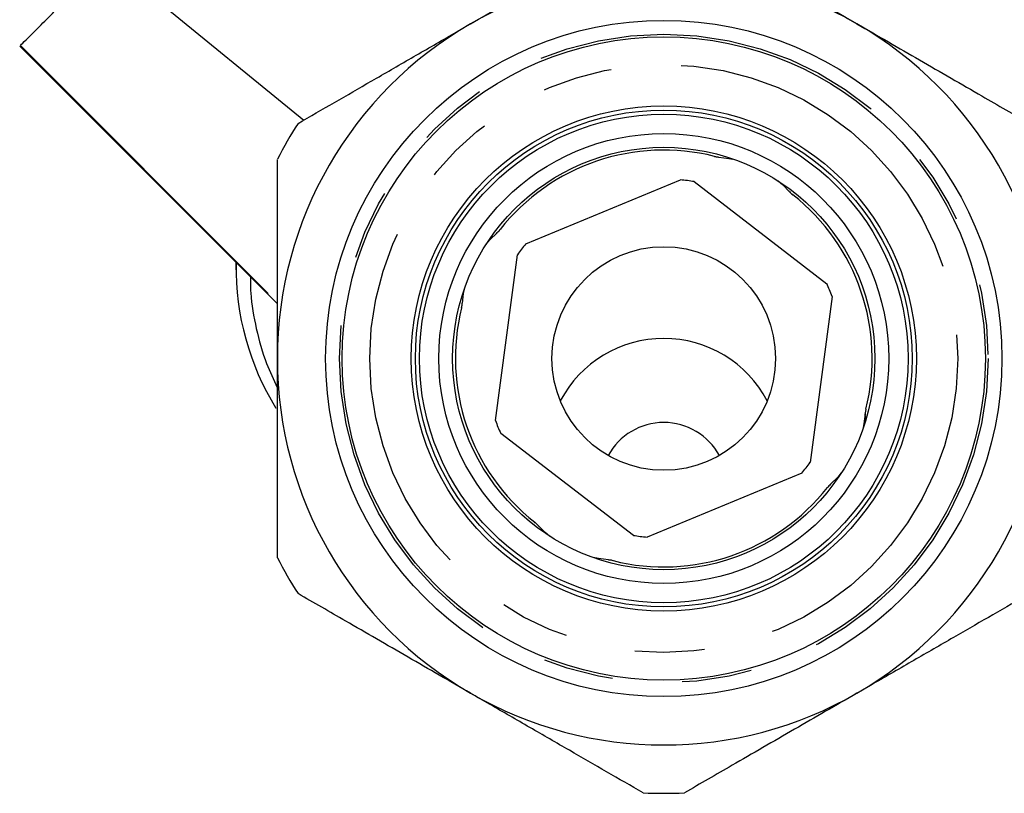
# Model space of a CAD drawing. Extents: x 19 to 399, y 80 to 251.
# Drawn here: x 28 to 46, y 182 to 196 of the extents above; entities that cross this region are included whole.
import ezdxf

# ---------------------------------------------------------------- set-up
doc = ezdxf.new("R2010")
doc.units = 0
doc.linetypes.add('PHANTOM', pattern=[12.7, 6.35, -1.27, 1.27, -1.27, 1.27, -1.27])
doc.layers.get('0').update_dxf_attribs({"linetype": 'CONTINUOUS'})

msp = doc.modelspace()

# ---------------------------------------------------------------- linework, layer by layer
at = {"color": 8, "linetype": 'PHANTOM'}
for p, q in [((29.571, 197.536), (33.143, 194.622)), ((28.008, 195.973), (32.662, 191.312))]:
    msp.add_line(p, q, dxfattribs=at)
at = {"color": 7, "linetype": 'CONTINUOUS'}
for p, q in [((27.995, 195.959), (32.662, 191.296)), ((37.163, 192.381), (39.965, 193.538)), ((40.213, 193.506), (42.616, 191.658)), ((36.613, 189.178), (37.011, 192.183)), ((31.912, 192.046), (31.912, 191.91)), ((42.711, 191.427), (42.313, 188.422)), ((39.111, 187.1), (36.708, 188.947)), ((42.16, 188.224), (39.359, 187.067))]:
    msp.add_line(p, q, dxfattribs=at)
at = {"color": 7, "linetype": 'CONTINUOUS', "flags": 128}
for points in [[(40.662, 193.951), (40.843, 193.927), (40.912, 193.914)], [(41.732, 193.519), (41.81, 193.452), (41.938, 193.324)], [(36.447, 192.374), (36.512, 192.45), (36.641, 192.579)], [(36.014, 191.303), (36.037, 191.483), (36.058, 191.584)], [(43.31, 189.302), (43.287, 189.122), (43.266, 189.022)], [(42.878, 188.232), (42.812, 188.155), (42.683, 188.026)], [(37.592, 187.086), (37.514, 187.153), (37.386, 187.281)], [(38.662, 186.654), (38.481, 186.678), (38.381, 186.698)]]:
    msp.add_lwpolyline(points, dxfattribs=at)
at = {"color": 7, "linetype": 'CONTINUOUS'}
for radius in [6.125, 5.825, 4.575, 4.5, 4.425, 4.075, 3.825, 2.025]:
    msp.add_circle((39.662, 190.303), radius, dxfattribs=at)
at = {"color": 8, "linetype": 'PHANTOM'}
for radius in [5.875, 5.325]:
    msp.add_circle((39.662, 190.303), radius, dxfattribs=at)
at = {"color": 7, "linetype": 'CONTINUOUS'}
for centre, radius, start, end in [((39.662, 190.303), 7, 60, 120), ((39.662, 190.303), 7, 120, 180), ((39.662, 190.303), 7, 0, 60), ((39.662, 190.303), 7.875, 147.266, 152.734), ((39.662, 190.303), 3.775, 75.8896, 141.8012), ((39.662, 190.303), 3.25, 80.2441, 84.6525), ((39.662, 190.303), 3.775, 345.9222, 51.771), ((39.662, 190.303), 3.25, 140.2441, 144.6525), ((36.762, 191.952), 4.849, 179.2367, 211.7111), ((39.662, 190.303), 3.25, 20.2441, 24.6525), ((39.662, 190.303), 3.775, 165.8922, 231.7952), ((39.662, 190.303), 7, 180, 240), ((39.662, 190.303), 7, 300, 0), ((39.662, 190.303), 3.25, 200.2441, 204.6525), ((39.662, 187.999), 1.145, 28.4771, 151.5229), ((39.662, 190.303), 3.25, 320.2441, 324.6525), ((39.662, 190.303), 3.775, 255.913, 321.783), ((39.662, 190.303), 3.25, 260.2441, 264.6525), ((39.662, 190.303), 7.875, 207.266, 212.734), ((39.662, 190.303), 7, 240, 300), ((39.662, 190.303), 7.875, 267.266, 272.734)]:
    msp.add_arc(centre, radius, start, end, dxfattribs=at)
at = {"color": 8, "linetype": 'PHANTOM'}
msp.add_arc((39.662, 188.55), 2.117, 27.7348, 152.2652, dxfattribs=at)
at = {"color": 7, "linetype": 'CONTINUOUS'}
for points, knots in [([(36.162, 196.365), (36.541, 196.584), (37.311, 197.028), (38.357, 197.632), (39.001, 198.004), (39.286, 198.169)], [0, 0, 0, 0, 0.350882, 0.712649, 1, 1, 1, 1]), ([(40.038, 198.169), (40.477, 197.915), (41.142, 197.531), (42.086, 196.986), (42.688, 196.639), (43.047, 196.431), (43.162, 196.365)], [0, 0, 0, 0, 0.439617, 0.666821, 0.89392, 1, 1, 1, 1]), ([(28.008, 195.973), (28.035, 196), (28.091, 196.055), (28.299, 196.263), (28.581, 196.545), (28.979, 196.944), (29.348, 197.313), (29.571, 197.536)], [0, 0, 0, 0, 0.190289, 0.387544, 0.557956, 0.733381, 1, 1, 1, 1]), ([(33.038, 194.561), (33.477, 194.814), (34.142, 195.199), (35.086, 195.743), (35.688, 196.091), (36.047, 196.299), (36.162, 196.365)], [0, 0, 0, 0, 0.4396166, 0.666821, 0.8939198, 1, 1, 1, 1]), ([(43.162, 196.365), (43.541, 196.146), (44.311, 195.702), (45.357, 195.097), (46.001, 194.725), (46.286, 194.561)], [0, 0, 0, 0, 0.350882, 0.712649, 1, 1, 1, 1]), ([(32.662, 190.303), (32.662, 190.745), (32.662, 191.643), (32.662, 192.851), (32.662, 193.59), (32.662, 193.91)], [0, 0, 0, 0, 0.354483, 0.720162, 1, 1, 1, 1]), ([(40.581, 193.964), (40.602, 193.959), (40.628, 193.953), (40.655, 193.952), (40.662, 193.951)], [0, 0, 0, 0, 0.75473, 1, 1, 1, 1]), ([(41.938, 193.325), (41.948, 193.313), (41.967, 193.293), (41.989, 193.277), (41.998, 193.27)], [0, 0, 0, 0, 0.568985, 1, 1, 1, 1]), ([(36.64, 192.579), (36.651, 192.589), (36.672, 192.607), (36.688, 192.629), (36.695, 192.639)], [0, 0, 0, 0, 0.569012, 1, 1, 1, 1]), ([(32.175, 191.783), (32.175, 191.686), (32.175, 191.371), (32.272, 190.842), (32.429, 190.267), (32.592, 189.922), (32.659, 189.78)], [0, 0, 0, 0, 0.141282, 0.458791, 0.776401, 1, 1, 1, 1]), ([(36, 191.222), (36.005, 191.242), (36.011, 191.269), (36.013, 191.296), (36.013, 191.303)], [0, 0, 0, 0, 0.754739, 1, 1, 1, 1]), ([(32.662, 186.695), (32.662, 186.943), (32.662, 187.622), (32.662, 188.8), (32.662, 189.776), (32.662, 190.281), (32.662, 190.303)], [0, 0, 0, 0, 0.217016, 0.594398, 0.982952, 1, 1, 1, 1]), ([(43.324, 189.383), (43.319, 189.363), (43.313, 189.336), (43.311, 189.309), (43.311, 189.302)], [0, 0, 0, 0, 0.754738, 1, 1, 1, 1]), ([(42.684, 188.027), (42.673, 188.016), (42.652, 187.998), (42.636, 187.976), (42.629, 187.966)], [0, 0, 0, 0, 0.568951, 1, 1, 1, 1]), ([(37.386, 187.28), (37.376, 187.292), (37.357, 187.312), (37.335, 187.328), (37.326, 187.335)], [0, 0, 0, 0, 0.569012, 1, 1, 1, 1]), ([(38.743, 186.641), (38.722, 186.646), (38.696, 186.652), (38.669, 186.653), (38.662, 186.654)], [0, 0, 0, 0, 0.754723, 1, 1, 1, 1]), ([(36.162, 184.24), (35.783, 184.459), (35.013, 184.904), (33.967, 185.508), (33.323, 185.88), (33.038, 186.044)], [0, 0, 0, 0, 0.350882, 0.712649, 1, 1, 1, 1]), ([(46.286, 186.044), (45.847, 185.791), (45.182, 185.406), (44.238, 184.862), (43.636, 184.514), (43.276, 184.306), (43.162, 184.24)], [0, 0, 0, 0, 0.4396166, 0.666821, 0.8939198, 1, 1, 1, 1]), ([(39.286, 182.437), (38.847, 182.69), (38.182, 183.074), (37.238, 183.619), (36.636, 183.967), (36.276, 184.174), (36.162, 184.24)], [0, 0, 0, 0, 0.439617, 0.666821, 0.89392, 1, 1, 1, 1]), ([(43.162, 184.24), (42.783, 184.022), (42.013, 183.577), (40.967, 182.973), (40.323, 182.601), (40.038, 182.437)], [0, 0, 0, 0, 0.350882, 0.712649, 1, 1, 1, 1])]:
    msp.add_open_spline(points, degree=3, knots=knots, dxfattribs=at)
at = {"color": 8, "linetype": 'PHANTOM'}
for points, knots in [([(41.938, 193.325), (41.938, 193.325), (41.938, 193.325), (41.932, 193.335), (41.93, 193.338)], [0, 0, 0, 0, 0.63516, 1, 1, 1, 1]), ([(41.991, 193.286), (41.993, 193.282), (41.998, 193.27), (41.998, 193.27), (41.998, 193.27)], [0, 0, 0, 0, 0.363867, 1, 1, 1, 1]), ([(36.678, 192.631), (36.683, 192.633), (36.695, 192.639), (36.695, 192.639), (36.695, 192.639)], [0, 0, 0, 0, 0.363867, 1, 1, 1, 1]), ([(36.64, 192.579), (36.64, 192.579), (36.639, 192.578), (36.63, 192.572), (36.626, 192.57)], [0, 0, 0, 0, 0.63516, 1, 1, 1, 1]), ([(43.317, 189.189), (43.316, 189.21), (43.315, 189.256), (43.311, 189.29), (43.31, 189.306), (43.31, 189.303), (43.31, 189.302)], [0, 0, 0, 0, 0.309592, 0.664627, 0.97211, 1, 1, 1, 1]), ([(42.684, 188.026), (42.684, 188.026), (42.685, 188.027), (42.694, 188.033), (42.697, 188.035)], [0, 0, 0, 0, 0.63516, 1, 1, 1, 1]), ([(42.646, 187.974), (42.641, 187.972), (42.629, 187.966), (42.629, 187.966), (42.629, 187.966)], [0, 0, 0, 0, 0.363867, 1, 1, 1, 1]), ([(37.333, 187.319), (37.331, 187.323), (37.326, 187.335), (37.326, 187.335), (37.326, 187.336)], [0, 0, 0, 0, 0.363867, 1, 1, 1, 1]), ([(37.386, 187.28), (37.386, 187.28), (37.386, 187.28), (37.392, 187.271), (37.394, 187.267)], [0, 0, 0, 0, 0.63516, 1, 1, 1, 1])]:
    msp.add_open_spline(points, degree=3, knots=knots, dxfattribs=at)

doc.saveas('drawing.dxf')
